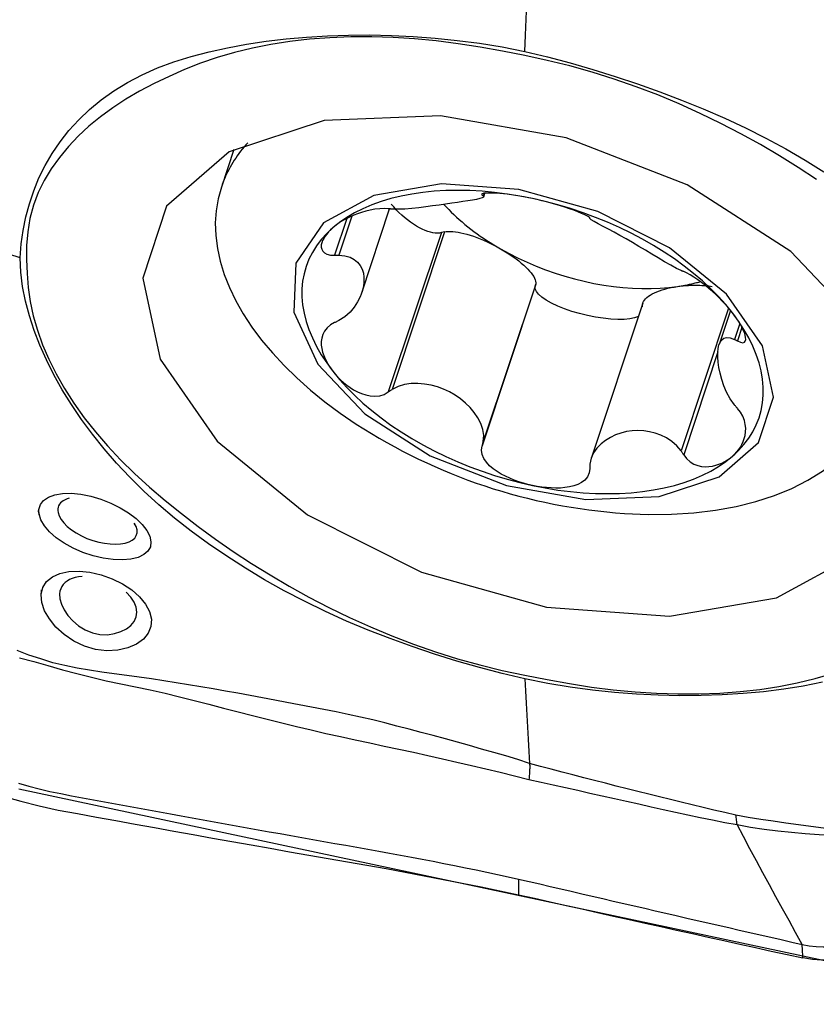
# Model space of a CAD drawing. Extents: x -67 to 66, y -42 to 74.
# Drawn here: x 43 to 47, y 10 to 15 of the extents above; entities that cross this region are included whole.
import ezdxf

# ---------------------------------------------------------------- set-up
doc = ezdxf.new("R2010")
doc.units = 0
doc.header["$MEASUREMENT"] = 0
doc.layers.add('1', color=4, linetype='CONTINUOUS')

msp = doc.modelspace()

# ---------------------------------------------------------------- linework, layer by layer
at = {"layer": '1'}
for p, q in [((44.390128, 14.627681), (44.327286, 14.438955)), ((45.643295, 14.406805), (45.639405, 14.395121)), ((45.641985, 14.389974), (45.647849, 14.407584)), ((45.631466, 14.401325), (45.634483, 14.398706)), ((45.639405, 14.395121), (45.642134, 14.390198)), ((45.030669, 13.909466), (45.170482, 14.329353)), ((44.955906, 14.281466), (44.894535, 14.097155)), ((44.980261, 14.292661), (44.915207, 14.09729)), ((45.429777, 14.210451), (45.163885, 13.411923)), ((45.445527, 14.214172), (45.182583, 13.424495)), ((45.445527, 14.214172), (45.429777, 14.210451)), ((45.900375, 13.941392), (45.634483, 13.142864)), ((45.902349, 13.952988), (45.639405, 13.163311)), ((45.900375, 13.941392), (45.902349, 13.952988)), ((46.438655, 13.856771), (46.179779, 13.079311)), ((46.869074, 13.831366), (46.630978, 13.116314)), ((46.878029, 13.820902), (46.82107, 13.649842)), ((46.924697, 13.754444), (46.898354, 13.675328)), ((46.93567, 13.735338), (46.913131, 13.667651)), ((46.815468, 13.612652), (46.643781, 13.09704)), ((43.890114, 12.755295), (43.893078, 12.750865)), ((43.312968, 11.422884), (49.187623, 10.17291))]:
    msp.add_line(p, q, dxfattribs=at)
for points in [[(45.848218, 15.118538, 0), (45.851583, 15.199336, 0), (45.854949, 15.280135, 0), (45.858314, 15.360933, 0), (45.861679, 15.441731, 0), (45.865044, 15.52253, 0), (45.868409, 15.603328, 0), (45.871774, 15.684127, 0)], [(43.31972, 14.084449, 0), (43.324574, 14.153654, 0), (43.334116, 14.22186, 0), (43.348041, 14.289055, 0), (43.366041, 14.355223, 0), (43.387822, 14.42033, 0), (43.413527, 14.48417, 0), (43.443757, 14.546488, 0), (43.478911, 14.607103, 0), (43.518958, 14.665729, 0), (43.563678, 14.721972, 0), (43.612893, 14.775801, 0), (43.666662, 14.827117, 0), (43.725374, 14.875386, 0), (43.789181, 14.920354, 0), (43.857708, 14.962435, 0), (43.930622, 15.001602, 0), (44.007867, 15.036631, 0), (44.089965, 15.066604, 0), (44.176253, 15.092786, 0), (44.265811, 15.115977, 0), (44.358214, 15.136486, 0), (44.453451, 15.154249, 0), (44.551315, 15.169183, 0), (44.651543, 15.181264, 0), (44.753954, 15.19048, 0), (44.858367, 15.196822, 0), (44.964415, 15.200298, 0), (45.071495, 15.200936, 0), (45.179511, 15.198548, 0), (45.288567, 15.19273, 0), (45.398507, 15.184202, 0), (45.509302, 15.17318, 0), (45.621075, 15.159179, 0), (45.73399, 15.141392, 0), (45.848218, 15.118538, 0)], [(45.847745, 15.097191, 0), (45.735838, 15.11926, 0), (45.624473, 15.139398, 0), (45.51389, 15.156753, 0), (45.404261, 15.170717, 0), (45.295693, 15.180901, 0), (45.188147, 15.187453, 0), (45.081443, 15.190969, 0), (44.975694, 15.190981, 0), (44.871234, 15.187161, 0), (44.769484, 15.179563, 0), (44.670902, 15.168328, 0), (44.5754, 15.153558, 0), (44.48289, 15.135354, 0), (44.393317, 15.113778, 0), (44.306756, 15.088745, 0), (44.22329, 15.060124, 0), (44.142964, 15.028138, 0), (44.065759, 14.993504, 0), (43.990386, 14.957452, 0), (43.917488, 14.919501, 0), (43.848649, 14.878871, 0), (43.783718, 14.835893, 0), (43.722118, 14.790956, 0), (43.664066, 14.743909, 0), (43.61017, 14.694393, 0), (43.560643, 14.642278, 0), (43.515601, 14.587631, 0), (43.475371, 14.530758, 0), (43.440123, 14.471871, 0), (43.410201, 14.410818, 0), (43.386216, 14.347389, 0), (43.368508, 14.282033, 0), (43.35692, 14.214985, 0), (43.351253, 14.146344, 0), (43.351305, 14.076208, 0)], [(47.308922, 14.477065, 0), (47.217578, 14.536872, 0), (47.124221, 14.595035, 0), (47.028687, 14.651456, 0), (46.930602, 14.705836, 0), (46.829833, 14.75807, 0), (46.726526, 14.808056, 0), (46.621286, 14.855461, 0), (46.514512, 14.900095, 0), (46.406077, 14.941772, 0), (46.295851, 14.980137, 0), (46.184675, 15.014803, 0), (46.072872, 15.045796, 0), (45.960532, 15.073223, 0), (45.847745, 15.097189, 0)], [(45.848218, 15.118541, 0), (45.961761, 15.090835, 0), (46.075112, 15.06043, 0), (46.188139, 15.02755, 0), (46.300713, 14.992414, 0), (46.412656, 14.955262, 0), (46.523647, 14.916109, 0), (46.633517, 14.874585, 0), (46.742163, 14.830415, 0), (46.849132, 14.783702, 0), (46.953733, 14.73471, 0), (47.05585, 14.683581, 0), (47.155421, 14.630219, 0), (47.252089, 14.57412, 0), (47.345716, 14.515017, 0)], [(47.728225, 12.918873, 0), (47.744381, 13.307317, 0), (47.555008, 13.721521, 0), (47.180626, 14.116599, 0), (46.661806, 14.449739, 0), (46.054769, 14.68484, 0), (45.425299, 14.796424, 0), (44.841607, 14.772401, 0), (44.366946, 14.615373, 0), (44.052752, 14.342357, 0), (43.933074, 13.982938, 0), (44.02088, 13.576065, 0), (44.306655, 13.165829, 0), (44.759431, 12.796685, 0), (45.330143, 12.508636, 0), (45.956945, 12.332897, 0), (46.571914, 12.288511, 0), (47.108408, 12.380288, 0), (47.508289, 12.598283, 0), (47.728225, 12.918873, 0)], [(44.460066, 14.661078, 0), (44.450549, 14.650511, 0), (44.441304, 14.639808, 0), (44.432333, 14.62897, 0), (44.423639, 14.618, 0), (44.415222, 14.6069, 0), (44.407084, 14.595671, 0), (44.399227, 14.584316, 0), (44.391652, 14.572836, 0), (44.38436, 14.561234, 0), (44.377352, 14.549512, 0), (44.370631, 14.537671, 0), (44.364196, 14.525715, 0), (44.35805, 14.513644, 0), (44.352194, 14.501463, 0), (44.346628, 14.489171, 0), (44.341353, 14.476772, 0), (44.33637, 14.464269, 0), (44.331681, 14.451662, 0), (44.327286, 14.438955, 0)], [(44.327286, 14.438955, 0), (44.31117, 14.380597, 0), (44.301083, 14.320465, 0), (44.29706, 14.258776, 0), (44.299117, 14.195757, 0), (44.307247, 14.131638, 0), (44.321419, 14.066651, 0), (44.341583, 14.001035, 0), (44.367664, 13.935028, 0), (44.399567, 13.868872, 0), (44.437176, 13.802807, 0), (44.480354, 13.737075, 0), (44.528943, 13.671915, 0), (44.582767, 13.607565, 0), (44.641628, 13.54426, 0), (44.705312, 13.48223, 0), (44.773587, 13.421702, 0), (44.846204, 13.362897, 0), (44.922898, 13.306029, 0), (45.003388, 13.251306, 0)], [(44.700803, 14.057177, 0), (44.690614, 13.812194, 0), (44.810048, 13.550964, 0), (45.046163, 13.301796, 0), (45.373373, 13.091691, 0), (45.756218, 12.943418, 0), (46.153213, 12.873044, 0), (46.521335, 12.888195, 0), (46.820695, 12.987229, 0), (47.01885, 13.159415, 0), (47.094329, 13.386093, 0), (47.038952, 13.6427, 0), (46.858719, 13.901428, 0), (46.573162, 14.134239, 0), (46.213225, 14.315906, 0), (45.817914, 14.426741, 0), (45.430065, 14.454734, 0), (45.09171, 14.396852, 0), (44.839512, 14.259367, 0), (44.700803, 14.057177, 0)], [(45.886784, 14.381119, 0), (45.823093, 14.39358, 0), (45.759596, 14.403819, 0), (45.696485, 14.411806, 0), (45.633952, 14.417517, 0), (45.572187, 14.420934, 0), (45.511377, 14.422047, 0), (45.451707, 14.420853, 0), (45.393358, 14.417355, 0), (45.336509, 14.411564, 0), (45.28133, 14.403497, 0), (45.22799, 14.393179, 0), (45.17665, 14.380642, 0), (45.127468, 14.365923, 0), (45.080591, 14.349066, 0), (45.036163, 14.330125, 0), (44.994318, 14.309154, 0), (44.955183, 14.28622, 0), (44.918878, 14.26139, 0), (44.885512, 14.234741, 0)], [(45.886784, 14.381119, 0), (45.865389, 14.38552, 0), (45.844101, 14.389592, 0), (45.822971, 14.393325, 0), (45.80205, 14.396706, 0), (45.781379, 14.399726, 0), (45.761038, 14.402365, 0), (45.741134, 14.404597, 0), (45.721777, 14.406398, 0), (45.703078, 14.407738, 0), (45.685356, 14.408565, 0), (45.669077, 14.408815, 0), (45.65471, 14.408424, 0), (45.642907, 14.407333, 0), (45.634757, 14.405495, 0), (45.631229, 14.402905, 0)], [(45.641329, 14.388812, 0), (45.63415, 14.384534, 0), (45.621676, 14.380669, 0), (45.605039, 14.377033, 0), (45.585122, 14.373436, 0), (45.562494, 14.36976, 0), (45.537457, 14.365952, 0), (45.510307, 14.361961, 0), (45.48134, 14.357735, 0), (45.450823, 14.353264, 0), (45.418969, 14.348653, 0), (45.385983, 14.344027, 0), (45.352071, 14.339509, 0), (45.317426, 14.335236, 0), (45.282343, 14.331501, 0), (45.247398, 14.328701, 0), (45.213496, 14.327366, 0), (45.182583, 14.328337, 0)], [(45.634483, 14.398706, 0), (45.635186, 14.398194, 0), (45.635889, 14.397682, 0), (45.636592, 14.39717, 0), (45.637295, 14.396658, 0), (45.637998, 14.396145, 0), (45.638702, 14.395633, 0), (45.639405, 14.395121, 0)], [(46.173183, 14.284085, 0), (46.170479, 14.287534, 0), (46.1621, 14.292852, 0), (46.148827, 14.299568, 0), (46.132153, 14.307019, 0), (46.113241, 14.314749, 0), (46.092681, 14.322567, 0), (46.071017, 14.330299, 0), (46.048762, 14.33778, 0), (46.026125, 14.344964, 0), (46.00319, 14.35184, 0), (45.980051, 14.358391, 0), (45.956791, 14.364604, 0), (45.933459, 14.370469, 0), (45.910106, 14.375978, 0), (45.886784, 14.381119, 0)], [(46.888056, 13.808652, 0), (46.85469, 13.849499, 0), (46.818385, 13.889779, 0), (46.77925, 13.929367, 0), (46.737406, 13.968144, 0), (46.692977, 14.005993, 0), (46.646101, 14.042797, 0), (46.596918, 14.078446, 0), (46.545579, 14.112831, 0), (46.492239, 14.145847, 0), (46.43706, 14.177395, 0), (46.38021, 14.207379, 0), (46.321862, 14.235707, 0), (46.262192, 14.262293, 0), (46.201382, 14.287058, 0), (46.139617, 14.309925, 0), (46.077083, 14.330825, 0), (46.013972, 14.349694, 0), (45.950475, 14.366476, 0), (45.886784, 14.381119, 0)], [(43.319724, 14.084448, 0), (43.209392, 14.118747, 0), (43.09906, 14.153046, 0), (42.988728, 14.187344, 0), (42.878394, 14.221643, 0), (42.76806, 14.255941, 0), (42.657726, 14.29024, 0), (42.547391, 14.324538, 0)], [(45.163885, 14.329908, 0), (45.143501, 14.330998, 0), (45.120716, 14.330166, 0), (45.096919, 14.327507, 0), (45.073492, 14.323391, 0), (45.051033, 14.318155, 0), (45.029605, 14.312002, 0), (45.009309, 14.305118, 0), (44.990225, 14.297681, 0), (44.972287, 14.289779, 0), (44.955419, 14.281454, 0), (44.939559, 14.272748, 0), (44.924647, 14.263701, 0), (44.910669, 14.254336, 0), (44.897624, 14.244675, 0), (44.885512, 14.234741, 0)], [(45.182583, 14.328337, 0), (45.179912, 14.328561, 0), (45.177241, 14.328786, 0), (45.17457, 14.329011, 0), (45.171898, 14.329235, 0), (45.169227, 14.329459, 0), (45.166556, 14.329684, 0), (45.163885, 14.329908, 0)], [(45.429777, 14.210451, 0), (45.420519, 14.208424, 0), (45.410325, 14.207605, 0), (45.399264, 14.208001, 0), (45.387413, 14.209607, 0), (45.374855, 14.212414, 0), (45.361676, 14.216402, 0), (45.347968, 14.221543, 0), (45.333826, 14.227802, 0), (45.319348, 14.235134, 0), (45.304635, 14.24349, 0), (45.289788, 14.252812, 0), (45.27491, 14.263034, 0), (45.260104, 14.274086, 0), (45.245474, 14.285891, 0), (45.231121, 14.298367, 0), (45.217143, 14.311429, 0), (45.203639, 14.324984, 0), (45.190701, 14.33894, 0), (45.17842, 14.3532, 0)], [(45.442305, 14.352177, 0), (45.454201, 14.339271, 0), (45.46648, 14.326457, 0), (45.479135, 14.313743, 0), (45.492159, 14.301134, 0), (45.505546, 14.288638, 0), (45.519288, 14.276262, 0), (45.533378, 14.264012, 0), (45.547808, 14.251894, 0), (45.562571, 14.239916, 0), (45.577659, 14.228083, 0), (45.593063, 14.216402, 0), (45.608776, 14.204879, 0), (45.624789, 14.19352, 0), (45.641093, 14.182332, 0), (45.65768, 14.17132, 0), (45.674541, 14.16049, 0), (45.691667, 14.149849, 0), (45.709048, 14.139401, 0), (45.726676, 14.129152, 0)], [(46.174156, 14.281339, 0), (46.174017, 14.281732, 0), (46.173878, 14.282124, 0), (46.173739, 14.282516, 0), (46.1736, 14.282909, 0), (46.173461, 14.283301, 0), (46.173322, 14.283693, 0), (46.173183, 14.284085, 0)], [(46.630978, 14.020156, 0), (46.606941, 14.031416, 0), (46.578623, 14.046874, 0), (46.548176, 14.064577, 0), (46.516586, 14.083494, 0), (46.484374, 14.102935, 0), (46.451931, 14.122436, 0), (46.419488, 14.14174, 0), (46.387273, 14.160595, 0), (46.355516, 14.178752, 0), (46.32452, 14.196037, 0), (46.294669, 14.212349, 0), (46.26635, 14.227589, 0), (46.239951, 14.241659, 0), (46.216078, 14.254453, 0), (46.19589, 14.265698, 0), (46.180937, 14.27498, 0), (46.174156, 14.281339, 0)], [(44.885512, 14.234741, 0), (44.855187, 14.206353, 0), (44.827995, 14.176313, 0), (44.804019, 14.144712, 0), (44.783331, 14.111645, 0), (44.765994, 14.077214, 0), (44.75206, 14.041523, 0), (44.741573, 14.00468, 0), (44.734564, 13.966797, 0), (44.731054, 13.927989, 0), (44.731054, 13.888375, 0), (44.734564, 13.848073, 0), (44.741573, 13.807208, 0), (44.75206, 13.765902, 0), (44.765994, 13.724281, 0), (44.783331, 13.682473, 0), (44.804019, 13.640602, 0), (44.827995, 13.598798, 0), (44.855187, 13.557186, 0), (44.885512, 13.515894, 0)], [(44.885512, 14.234741, 0), (44.874346, 14.22456, 0), (44.864163, 14.21415, 0), (44.855022, 14.203539, 0), (44.84698, 14.192753, 0), (44.840108, 14.181815, 0), (44.834566, 14.170777, 0), (44.830534, 14.159697, 0), (44.828187, 14.148629, 0), (44.827822, 14.137702, 0), (44.82995, 14.127199, 0), (44.835099, 14.117415, 0), (44.84379, 14.108772, 0), (44.856596, 14.102041, 0), (44.873805, 14.09798, 0), (44.894535, 14.097155, 0)], [(45.445527, 14.214172, 0), (45.454379, 14.215773, 0), (45.464264, 14.216643, 0), (45.475134, 14.216776, 0), (45.486933, 14.216172, 0), (45.499601, 14.214835, 0), (45.513075, 14.212771, 0), (45.527287, 14.20999, 0), (45.542164, 14.206506, 0), (45.557633, 14.202337, 0), (45.573613, 14.197505, 0), (45.590026, 14.192032, 0), (45.606788, 14.185948, 0), (45.623815, 14.179283, 0), (45.64102, 14.17207, 0), (45.658317, 14.164346, 0), (45.675618, 14.156149, 0), (45.692836, 14.147522, 0), (45.709884, 14.138508, 0), (45.726676, 14.129152, 0)], [(45.726676, 14.129152, 0), (45.769622, 14.105564, 0), (45.813783, 14.08321, 0), (45.859026, 14.062159, 0), (45.905212, 14.042473, 0), (45.952201, 14.024214, 0), (45.99985, 14.007436, 0), (46.048016, 13.99219, 0), (46.096551, 13.978523, 0), (46.145309, 13.966476, 0), (46.194141, 13.956086, 0), (46.242898, 13.947384, 0), (46.291433, 13.940397, 0), (46.339599, 13.935146, 0), (46.387249, 13.931647, 0), (46.434238, 13.92991, 0), (46.480424, 13.929941, 0), (46.525666, 13.93174, 0), (46.569827, 13.935301, 0), (46.612774, 13.940613, 0)], [(45.726676, 14.129152, 0), (45.743127, 14.119501, 0), (45.759155, 14.109605, 0), (45.774677, 14.099513, 0), (45.789617, 14.089276, 0), (45.803898, 14.078946, 0), (45.817448, 14.068575, 0), (45.8302, 14.058215, 0), (45.842087, 14.047919, 0), (45.853052, 14.037738, 0), (45.863037, 14.027725, 0), (45.871994, 14.017929, 0), (45.879875, 14.0084, 0), (45.886643, 13.999187, 0), (45.892262, 13.990335, 0), (45.896705, 13.981889, 0), (45.899948, 13.973893, 0), (45.901975, 13.966385, 0), (45.902777, 13.959405, 0), (45.902349, 13.952988, 0)], [(45.848218, 11.97436, 0), (45.734399, 12.001237, 0), (45.620864, 12.031089, 0), (45.507746, 12.063698, 0), (45.395177, 12.098847, 0), (45.283343, 12.136326, 0), (45.172585, 12.176176, 0), (45.063052, 12.218715, 0), (44.954825, 12.264143, 0), (44.84835, 12.312338, 0), (44.744305, 12.363002, 0), (44.642812, 12.416007, 0), (44.543896, 12.471333, 0), (44.447735, 12.528956, 0), (44.354364, 12.588826, 0), (44.263654, 12.650911, 0), (44.175918, 12.715002, 0), (44.092339, 12.780475, 0), (44.01349, 12.847226, 0), (43.938922, 12.915511, 0), (43.868499, 12.985137, 0), (43.80206, 13.055956, 0), (43.739559, 13.127905, 0), (43.681082, 13.200787, 0), (43.626696, 13.274401, 0), (43.576419, 13.348602, 0), (43.53027, 13.423248, 0), (43.48831, 13.498079, 0), (43.450691, 13.572681, 0), (43.417692, 13.646914, 0), (43.389824, 13.72069, 0), (43.366177, 13.794185, 0), (43.346531, 13.86748, 0), (43.33154, 13.940476, 0), (43.322148, 14.012949, 0), (43.319724, 14.084448, 0)], [(43.351301, 14.076209, 0), (43.354104, 14.006034, 0), (43.359825, 13.935576, 0), (43.369756, 13.864708, 0), (43.384813, 13.793342, 0), (43.405587, 13.721421, 0), (43.431854, 13.648965, 0), (43.462714, 13.576055, 0), (43.498884, 13.50261, 0), (43.540776, 13.428748, 0), (43.587819, 13.355476, 0), (43.639625, 13.28316, 0), (43.696063, 13.211773, 0), (43.757001, 13.141289, 0), (43.822355, 13.071691, 0), (43.892241, 13.003003, 0), (43.966838, 12.935235, 0), (44.045772, 12.868498, 0), (44.127897, 12.803022, 0), (44.211676, 12.738333, 0), (44.297662, 12.674712, 0), (44.386568, 12.612995, 0), (44.477912, 12.553189, 0), (44.571269, 12.495025, 0), (44.666803, 12.438604, 0), (44.764889, 12.384224, 0), (44.865657, 12.33199, 0), (44.968964, 12.282004, 0), (45.074204, 12.234599, 0), (45.180978, 12.189965, 0), (45.289413, 12.148288, 0), (45.399639, 12.109923, 0), (45.510815, 12.075257, 0), (45.622618, 12.044264, 0), (45.734958, 12.016837, 0), (45.847745, 11.992872, 0)], [(44.894535, 14.097155, 0), (44.897488, 14.097175, 0), (44.900441, 14.097194, 0), (44.903394, 14.097214, 0), (44.906348, 14.097233, 0), (44.909301, 14.097252, 0), (44.912254, 14.097271, 0), (44.915207, 14.09729, 0)], [(44.915207, 14.09729, 0), (44.946394, 14.094512, 0), (44.972202, 14.086822, 0), (44.993219, 14.075702, 0), (45.009949, 14.061878, 0), (45.022959, 14.045819, 0), (45.032517, 14.027819, 0), (45.038759, 14.008048, 0), (45.041815, 13.986677, 0), (45.041813, 13.963876, 0), (45.03875, 13.939863, 0), (45.032507, 13.914909, 0), (45.02296, 13.889293, 0), (45.009979, 13.863289, 0), (44.993236, 13.837287, 0), (44.972234, 13.812062, 0), (44.946421, 13.788683, 0), (44.915207, 13.769323, 0)], [(46.643781, 14.015025, 0), (46.641952, 14.015758, 0), (46.640123, 14.016491, 0), (46.638294, 14.017224, 0), (46.636465, 14.017957, 0), (46.634636, 14.01869, 0), (46.632807, 14.019423, 0), (46.630978, 14.020156, 0)], [(46.888056, 13.808652, 0), (46.876029, 13.823717, 0), (46.863235, 13.838874, 0), (46.849683, 13.854096, 0), (46.835386, 13.869355, 0), (46.82034, 13.884636, 0), (46.804527, 13.899914, 0), (46.787927, 13.915162, 0), (46.770521, 13.930355, 0), (46.752331, 13.945405, 0), (46.733476, 13.960121, 0), (46.714086, 13.9743, 0), (46.694494, 13.987594, 0), (46.67553, 13.999303, 0), (46.658159, 14.008709, 0), (46.643781, 14.015025, 0)], [(46.612774, 13.940613, 0), (46.618932, 13.941534, 0), (46.625062, 13.942492, 0), (46.631162, 13.943487, 0), (46.637232, 13.944518, 0), (46.643272, 13.945587, 0), (46.649282, 13.946691, 0), (46.65526, 13.947833, 0), (46.661207, 13.949011, 0), (46.667122, 13.950225, 0), (46.673005, 13.951476, 0), (46.678855, 13.952763, 0), (46.684673, 13.954086, 0), (46.690457, 13.955445, 0), (46.696207, 13.956841, 0), (46.701924, 13.958272, 0), (46.707605, 13.959739, 0), (46.713253, 13.961242, 0), (46.718864, 13.96278, 0), (46.724441, 13.964354, 0)], [(46.416538, 13.790361, 0), (46.397646, 13.783478, 0), (46.373794, 13.778632, 0), (46.345503, 13.775928, 0), (46.313387, 13.775426, 0), (46.278146, 13.777135, 0), (46.240546, 13.781019, 0), (46.201405, 13.786993, 0), (46.161574, 13.794928, 0), (46.121921, 13.80465, 0), (46.083308, 13.815948, 0), (46.046575, 13.828577, 0), (46.012522, 13.842261, 0), (45.981888, 13.856703, 0), (45.955342, 13.871588, 0), (45.93346, 13.886594, 0), (45.916718, 13.901392, 0), (45.905481, 13.915662, 0), (45.899994, 13.929092, 0), (45.900375, 13.941392, 0)], [(46.437101, 13.839207, 0), (46.436672, 13.845806, 0), (46.437474, 13.852445, 0), (46.439502, 13.859089, 0), (46.442745, 13.865706, 0), (46.447187, 13.872261, 0), (46.452806, 13.878722, 0), (46.459574, 13.885056, 0), (46.467456, 13.89123, 0), (46.476412, 13.897215, 0), (46.486398, 13.902979, 0), (46.497362, 13.908493, 0), (46.50925, 13.913731, 0), (46.522001, 13.918664, 0), (46.535552, 13.923269, 0), (46.549833, 13.927522, 0), (46.564772, 13.931401, 0), (46.580295, 13.934888, 0), (46.596322, 13.937964, 0), (46.612774, 13.940613, 0)], [(46.612774, 13.940613, 0), (46.62188, 13.941872, 0), (46.631073, 13.942999, 0), (46.640341, 13.943991, 0), (46.649668, 13.944848, 0), (46.65904, 13.945569, 0), (46.668445, 13.946152, 0), (46.677867, 13.946596, 0), (46.687293, 13.9469, 0), (46.696709, 13.947066, 0), (46.7061, 13.947091, 0), (46.715452, 13.946976, 0), (46.724751, 13.946721, 0), (46.733984, 13.946327, 0), (46.743137, 13.945793, 0), (46.752195, 13.945122, 0), (46.761146, 13.944314, 0), (46.769975, 13.94337, 0), (46.778671, 13.942291, 0), (46.787219, 13.941079, 0)], [(44.915207, 13.769323, 0), (44.912254, 13.767891, 0), (44.909301, 13.766459, 0), (44.906348, 13.765026, 0), (44.903394, 13.763594, 0), (44.900441, 13.762162, 0), (44.897488, 13.76073, 0), (44.894535, 13.759297, 0)], [(46.913131, 13.667651, 0), (46.927793, 13.660946, 0), (46.939454, 13.65885, 0), (46.94762, 13.661145, 0), (46.952434, 13.66689, 0), (46.954406, 13.675126, 0), (46.953999, 13.685268, 0), (46.951604, 13.696799, 0), (46.947603, 13.709225, 0), (46.942237, 13.722307, 0), (46.935644, 13.735928, 0), (46.927959, 13.749964, 0), (46.919305, 13.764305, 0), (46.909739, 13.778899, 0), (46.899307, 13.793696, 0), (46.888056, 13.808652, 0)], [(46.888056, 13.089805, 0), (46.918381, 13.118192, 0), (46.945573, 13.148233, 0), (46.96955, 13.179834, 0), (46.990238, 13.2129, 0), (47.007575, 13.247331, 0), (47.021508, 13.283022, 0), (47.031995, 13.319865, 0), (47.039004, 13.357748, 0), (47.042514, 13.396556, 0), (47.042514, 13.436171, 0), (47.039004, 13.476472, 0), (47.031995, 13.517338, 0), (47.021508, 13.558644, 0), (47.007575, 13.600264, 0), (46.990238, 13.642073, 0), (46.96955, 13.683943, 0), (46.945573, 13.725747, 0), (46.918381, 13.767359, 0), (46.888056, 13.808652, 0)], [(44.894535, 13.759297, 0), (44.873837, 13.747874, 0), (44.856685, 13.733478, 0), (44.843804, 13.717023, 0), (44.835112, 13.699634, 0), (44.82999, 13.681939, 0), (44.827847, 13.664138, 0), (44.828188, 13.646437, 0), (44.83053, 13.629026, 0), (44.834561, 13.611937, 0), (44.840102, 13.595155, 0), (44.846974, 13.578678, 0), (44.855017, 13.562501, 0), (44.864158, 13.546632, 0), (44.874342, 13.531091, 0), (44.885512, 13.515894, 0)], [(46.898354, 13.347361, 0), (46.876441, 13.377992, 0), (46.858925, 13.410581, 0), (46.845075, 13.443227, 0), (46.834339, 13.475051, 0), (46.826158, 13.505613, 0), (46.82024, 13.534547, 0), (46.816438, 13.561644, 0), (46.814607, 13.586695, 0), (46.814609, 13.609493, 0), (46.816444, 13.62982, 0), (46.820247, 13.647446, 0), (46.826158, 13.66214, 0), (46.83432, 13.673674, 0), (46.845064, 13.681662, 0), (46.858903, 13.685375, 0), (46.876423, 13.683848, 0), (46.898354, 13.675328, 0)], [(46.898354, 13.675328, 0), (46.900465, 13.674232, 0), (46.902576, 13.673135, 0), (46.904687, 13.672038, 0), (46.906798, 13.670941, 0), (46.908909, 13.669845, 0), (46.91102, 13.668748, 0), (46.913131, 13.667651, 0)], [(46.34763, 12.803747, 0), (46.466223, 12.798854, 0), (46.58208, 12.799925, 0), (46.69457, 12.806956, 0), (46.803081, 12.819907, 0), (46.907021, 12.838707, 0), (47.005825, 12.863256, 0), (47.098954, 12.893418, 0), (47.185902, 12.92903, 0), (47.266194, 12.969898, 0), (47.339393, 13.015798, 0), (47.405101, 13.066482, 0), (47.46296, 13.121673, 0), (47.512654, 13.18107, 0), (47.553913, 13.24435, 0), (47.586513, 13.311168, 0), (47.610275, 13.38116, 0), (47.625071, 13.453946, 0), (47.630819, 13.529128, 0), (47.627488, 13.606298, 0)], [(44.885512, 13.515894, 0), (44.897619, 13.50107, 0), (44.910662, 13.486657, 0), (44.924637, 13.47271, 0), (44.939546, 13.459285, 0), (44.955404, 13.446445, 0), (44.97227, 13.434327, 0), (44.990203, 13.423084, 0), (45.009266, 13.412866, 0), (45.029501, 13.403955, 0), (45.050901, 13.396884, 0), (45.073454, 13.392206, 0), (45.096928, 13.390569, 0), (45.120579, 13.392935, 0), (45.143461, 13.400081, 0), (45.163885, 13.411923, 0)], [(44.885512, 13.515894, 0), (44.918878, 13.475046, 0), (44.955183, 13.434767, 0), (44.994318, 13.395178, 0), (45.036163, 13.356401, 0), (45.080591, 13.318553, 0), (45.127468, 13.281748, 0), (45.17665, 13.2461, 0), (45.22799, 13.211715, 0), (45.28133, 13.178698, 0), (45.336509, 13.14715, 0), (45.393358, 13.117167, 0), (45.451707, 13.088839, 0), (45.511377, 13.062252, 0), (45.572187, 13.037488, 0), (45.633952, 13.014621, 0), (45.696485, 12.993721, 0), (45.759596, 12.974851, 0), (45.823093, 12.958069, 0), (45.886784, 12.943426, 0)], [(45.163885, 13.411923, 0), (45.166556, 13.41372, 0), (45.169227, 13.415516, 0), (45.171898, 13.417312, 0), (45.17457, 13.419107, 0), (45.177241, 13.420903, 0), (45.179912, 13.422699, 0), (45.182583, 13.424495, 0)], [(45.639405, 13.163311, 0), (45.642135, 13.193942, 0), (45.637246, 13.224672, 0), (45.626873, 13.254456, 0), (45.612326, 13.282705, 0), (45.594416, 13.309271, 0), (45.573816, 13.333986, 0), (45.550846, 13.356729, 0), (45.525774, 13.377402, 0), (45.498866, 13.395905, 0), (45.470426, 13.412117, 0), (45.440841, 13.425834, 0), (45.41015, 13.437037, 0), (45.378267, 13.445686, 0), (45.345496, 13.451541, 0), (45.312185, 13.454337, 0), (45.278505, 13.453709, 0), (45.244958, 13.449115, 0), (45.212379, 13.439775, 0), (45.182583, 13.424495, 0)], [(46.888056, 13.089805, 0), (46.899303, 13.100227, 0), (46.909733, 13.11138, 0), (46.919299, 13.123266, 0), (46.927952, 13.135888, 0), (46.935636, 13.149266, 0), (46.94223, 13.163464, 0), (46.947597, 13.178549, 0), (46.9516, 13.194592, 0), (46.95401, 13.211658, 0), (46.954427, 13.229805, 0), (46.952441, 13.24909, 0), (46.947632, 13.269391, 0), (46.939513, 13.290197, 0), (46.927814, 13.310809, 0), (46.913131, 13.329793, 0)], [(46.913131, 13.329793, 0), (46.91102, 13.332303, 0), (46.908909, 13.334812, 0), (46.906798, 13.337322, 0), (46.904687, 13.339832, 0), (46.902576, 13.342341, 0), (46.900465, 13.344851, 0), (46.898354, 13.347361, 0)], [(46.630978, 13.116314, 0), (46.609551, 13.142505, 0), (46.584579, 13.164077, 0), (46.557768, 13.181488, 0), (46.529813, 13.195241, 0), (46.501352, 13.205595, 0), (46.472531, 13.212861, 0), (46.443516, 13.217181, 0), (46.414618, 13.21864, 0), (46.385946, 13.217295, 0), (46.357516, 13.213175, 0), (46.329648, 13.206322, 0), (46.302645, 13.196731, 0), (46.276786, 13.184391, 0), (46.252352, 13.169292, 0), (46.229646, 13.151387, 0), (46.209323, 13.13053, 0), (46.192266, 13.106611, 0), (46.179794, 13.079562, 0), (46.174156, 13.04953, 0)], [(45.886784, 12.943426, 0), (45.863553, 12.948806, 0), (45.840457, 12.955055, 0), (45.817548, 12.962196, 0), (45.794878, 12.970253, 0), (45.77253, 12.979256, 0), (45.750644, 12.989296, 0), (45.729366, 13.000474, 0), (45.70882, 13.012908, 0), (45.689222, 13.026797, 0), (45.671196, 13.042282, 0), (45.655409, 13.059486, 0), (45.642617, 13.078549, 0), (45.634078, 13.099332, 0), (45.631162, 13.121194, 0), (45.634483, 13.142864, 0)], [(45.634483, 13.142864, 0), (45.635186, 13.145785, 0), (45.635889, 13.148706, 0), (45.636592, 13.151627, 0), (45.637295, 13.154548, 0), (45.637998, 13.157469, 0), (45.638702, 13.16039, 0), (45.639405, 13.163311, 0)], [(45.886784, 12.943426, 0), (45.950475, 12.930966, 0), (46.013972, 12.920727, 0), (46.077083, 12.912739, 0), (46.139617, 12.907029, 0), (46.201382, 12.903611, 0), (46.262192, 12.902498, 0), (46.321862, 12.903692, 0), (46.38021, 12.90719, 0), (46.43706, 12.912982, 0), (46.492239, 12.921048, 0), (46.545579, 12.931366, 0), (46.596918, 12.943904, 0), (46.646101, 12.958623, 0), (46.692977, 12.975479, 0), (46.737406, 12.994421, 0), (46.77925, 13.015391, 0), (46.818385, 13.038326, 0), (46.85469, 13.063156, 0), (46.888056, 13.089805, 0)], [(46.630978, 13.116314, 0), (46.632807, 13.113561, 0), (46.634636, 13.110807, 0), (46.636465, 13.108054, 0), (46.638294, 13.105301, 0), (46.640123, 13.102547, 0), (46.641952, 13.099794, 0), (46.643781, 13.09704, 0)], [(46.643781, 13.09704, 0), (46.658129, 13.077822, 0), (46.675423, 13.062163, 0), (46.694505, 13.050662, 0), (46.714054, 13.043133, 0), (46.733364, 13.03891, 0), (46.752241, 13.037403, 0), (46.770482, 13.038118, 0), (46.787907, 13.040571, 0), (46.804511, 13.044465, 0), (46.820326, 13.04963, 0), (46.835374, 13.055894, 0), (46.849674, 13.063105, 0), (46.863228, 13.071195, 0), (46.876025, 13.080112, 0), (46.888056, 13.089805, 0)], [(46.173183, 13.028242, 0), (46.170479, 13.006533, 0), (46.162102, 12.987122, 0), (46.148831, 12.970891, 0), (46.132159, 12.958067, 0), (46.113242, 12.948256, 0), (46.092687, 12.940985, 0), (46.071053, 12.935868, 0), (46.048857, 12.932525, 0), (46.026227, 12.93068, 0), (46.003264, 12.930173, 0), (45.980094, 12.93085, 0), (45.95682, 12.932569, 0), (45.933475, 12.935267, 0), (45.910112, 12.938901, 0), (45.886784, 12.943426, 0)], [(46.174156, 13.04953, 0), (46.174017, 13.046489, 0), (46.173878, 13.043448, 0), (46.173739, 13.040407, 0), (46.1736, 13.037366, 0), (46.173461, 13.034325, 0), (46.173322, 13.031283, 0), (46.173183, 13.028242, 0)], [(43.414565, 12.796204, 0), (43.412972, 12.823657, 0), (43.420472, 12.848096, 0), (43.436809, 12.868941, 0), (43.461346, 12.885438, 0), (43.493357, 12.897099, 0), (43.531854, 12.903567, 0), (43.575447, 12.904569, 0), (43.623018, 12.90003, 0), (43.672727, 12.890117, 0), (43.723221, 12.875054, 0), (43.772729, 12.855466, 0), (43.819615, 12.832063, 0), (43.862551, 12.805699, 0), (43.900038, 12.777394, 0), (43.930867, 12.748, 0), (43.953969, 12.718294, 0), (43.968566, 12.68929, 0), (43.974611, 12.661685, 0), (43.971721, 12.636617, 0), (43.959686, 12.614809, 0), (43.938844, 12.596904, 0), (43.90969, 12.583294, 0), (43.873501, 12.574527, 0), (43.831409, 12.570866, 0), (43.784747, 12.57247, 0), (43.735244, 12.57933, 0), (43.68437, 12.591313, 0), (43.633817, 12.608043, 0), (43.585358, 12.629095, 0), (43.540317, 12.653906, 0), (43.500443, 12.681534, 0), (43.466821, 12.711166, 0), (43.44062, 12.741688, 0), (43.422729, 12.771988, 0), (43.413623, 12.80058, 0), (43.41106, 12.812493, 0), (43.410066, 12.817109, 0)], [(43.565182, 12.879295, 0), (43.554242, 12.876048, 0), (43.544346, 12.872037, 0), (43.535528, 12.867307, 0), (43.527835, 12.861894, 0), (43.521317, 12.855831, 0), (43.516024, 12.849151, 0), (43.512004, 12.84191, 0), (43.509281, 12.83418, 0), (43.507866, 12.825989, 0), (43.507766, 12.817364, 0), (43.50899, 12.808333, 0)], [(43.50899, 12.808333, 0), (43.514544, 12.791271, 0), (43.524252, 12.773704, 0), (43.537956, 12.755923, 0), (43.555408, 12.738333, 0), (43.576174, 12.721405, 0), (43.599856, 12.705559, 0), (43.626023, 12.691114, 0), (43.653929, 12.678484, 0), (43.683011, 12.667938, 0), (43.712643, 12.659615, 0), (43.742035, 12.653707, 0), (43.770574, 12.650297, 0), (43.797702, 12.649385, 0), (43.822778, 12.650947, 0), (43.845229, 12.65489, 0), (43.864766, 12.661149, 0), (43.880838, 12.669538, 0), (43.893065, 12.679881, 0), (43.901271, 12.692065, 0), (43.905214, 12.705867, 0), (43.904779, 12.721082, 0), (43.899898, 12.737408, 0), (43.890732, 12.754353, 0)], [(43.424692, 12.39744, 0), (43.433053, 12.432156, 0), (43.451875, 12.461782, 0), (43.480644, 12.485529, 0), (43.518254, 12.502577, 0), (43.563508, 12.512331, 0), (43.614391, 12.514511, 0), (43.669081, 12.508981, 0), (43.725146, 12.496065, 0), (43.780275, 12.47628, 0), (43.832275, 12.450472, 0), (43.878706, 12.419858, 0), (43.917846, 12.38555, 0), (43.947917, 12.348918, 0), (43.96775, 12.31121, 0), (43.976675, 12.273504, 0), (43.974327, 12.237173, 0), (43.960776, 12.203453, 0), (43.936468, 12.173482, 0), (43.902176, 12.148444, 0), (43.859068, 12.129581, 0), (43.809146, 12.118274, 0), (43.754196, 12.115608, 0), (43.697335, 12.122393, 0), (43.641318, 12.138862, 0), (43.588416, 12.164156, 0), (43.54033, 12.196481, 0), (43.498741, 12.234025, 0), (43.465411, 12.274599, 0), (43.441555, 12.315925, 0), (43.427743, 12.356603, 0), (43.424539, 12.395259, 0), (43.426099, 12.415111, 0), (43.426598, 12.42137, 0)], [(43.629112, 12.486664, 0), (43.611746, 12.484874, 0), (43.59543, 12.48174, 0), (43.580375, 12.477296, 0), (43.56673, 12.471568, 0), (43.554548, 12.464606, 0), (43.543937, 12.456491, 0), (43.535002, 12.447303, 0), (43.527817, 12.437118, 0), (43.522393, 12.426008, 0), (43.518749, 12.414043, 0), (43.516902, 12.401297, 0)], [(43.516902, 12.401297, 0), (43.518339, 12.375472, 0), (43.526006, 12.348284, 0), (43.539571, 12.320381, 0), (43.558701, 12.292409, 0), (43.582888, 12.265215, 0), (43.611582, 12.240295, 0), (43.644601, 12.219355, 0), (43.681012, 12.204327, 0), (43.719089, 12.196568, 0), (43.756825, 12.19577, 0), (43.792251, 12.200977, 0), (43.823999, 12.211061, 0), (43.85146, 12.225169, 0), (43.873723, 12.242539, 0), (43.89025, 12.26264, 0), (43.900558, 12.284958, 0), (43.904156, 12.308973, 0), (43.900747, 12.334053, 0), (43.890534, 12.359486, 0), (43.873777, 12.384558, 0), (43.850756, 12.408551, 0)], [(45.871778, 11.550201, 0), (45.812131, 11.56989, 0), (45.752153, 11.5883, 0), (45.691837, 11.605726, 0), (45.631401, 11.622916, 0), (45.570914, 11.639763, 0), (45.510397, 11.656475, 0), (45.449863, 11.673203, 0), (45.389301, 11.689866, 0), (45.328694, 11.706335, 0), (45.268024, 11.722456, 0), (45.207272, 11.738146, 0), (45.146408, 11.753457, 0), (45.08541, 11.768313, 0), (45.024287, 11.782447, 0), (44.963052, 11.795897, 0), (44.901716, 11.808704, 0), (44.840307, 11.82097, 0), (44.778864, 11.832936, 0), (44.717426, 11.844812, 0), (44.655997, 11.856607, 0), (44.594563, 11.86828, 0), (44.533108, 11.879797, 0), (44.471618, 11.891122, 0), (44.410079, 11.902222, 0), (44.348477, 11.913065, 0), (44.286803, 11.923669, 0), (44.225058, 11.934064, 0), (44.16324, 11.944281, 0), (44.101347, 11.954349, 0), (44.039379, 11.964296, 0), (43.977334, 11.974142, 0), (43.91519, 11.983574, 0), (43.852905, 11.991807, 0), (43.790564, 11.999776, 0), (43.728289, 12.008516, 0), (43.666171, 12.017796, 0), (43.60435, 12.028707, 0), (43.542893, 12.040926, 0), (43.482107, 12.055277, 0), (43.422505, 12.074469, 0), (43.363182, 12.093982, 0), (43.304629, 12.115783, 0)], [(43.315389, 12.079648, 0), (43.387216, 12.061975, 0), (43.458672, 12.040916, 0), (43.530623, 12.020233, 0), (43.603313, 12.001168, 0), (43.676321, 11.982404, 0), (43.749733, 11.964934, 0), (43.823552, 11.94927, 0), (43.897592, 11.934794, 0), (43.971407, 11.919289, 0), (44.044931, 11.902396, 0), (44.118271, 11.884607, 0), (44.191482, 11.866188, 0), (44.26461, 11.847373, 0), (44.337705, 11.828399, 0), (44.41081, 11.809481, 0), (44.483939, 11.790682, 0), (44.557107, 11.772072, 0), (44.630328, 11.753733, 0), (44.703619, 11.735746, 0), (44.776998, 11.718228, 0), (44.850463, 11.701491, 0), (44.923948, 11.685365, 0), (44.997379, 11.669562, 0), (45.070681, 11.653797, 0), (45.143781, 11.637819, 0), (45.216689, 11.622098, 0), (45.289462, 11.606403, 0), (45.362139, 11.590263, 0), (45.434738, 11.57383, 0), (45.507282, 11.557261, 0), (45.579788, 11.540682, 0), (45.652243, 11.523724, 0), (45.724584, 11.506091, 0), (45.796546, 11.488489, 0), (45.86817, 11.469888, 0)], [(45.847745, 11.992869, 0), (45.959652, 11.970801, 0), (46.071017, 11.950663, 0), (46.1816, 11.933308, 0), (46.29123, 11.919343, 0), (46.399797, 11.909159, 0), (46.507343, 11.902607, 0), (46.614048, 11.899091, 0), (46.719796, 11.899079, 0), (46.824256, 11.902899, 0), (46.926006, 11.910498, 0), (47.024588, 11.921732, 0), (47.120091, 11.936502, 0), (47.2126, 11.954707, 0), (47.302174, 11.976282, 0), (47.388734, 12.001315, 0)], [(45.848218, 11.974362, 0), (45.851583, 11.913779, 0), (45.854949, 11.853194, 0), (45.858314, 11.792609, 0), (45.861679, 11.732024, 0), (45.865044, 11.671438, 0), (45.868409, 11.610851, 0), (45.871774, 11.550264, 0)], [(47.338642, 11.957676, 0), (47.242971, 11.938608, 0), (47.144793, 11.922733, 0), (47.044353, 11.910014, 0), (46.94181, 11.900403, 0), (46.837327, 11.89385, 0), (46.731254, 11.890298, 0), (46.624191, 11.88971, 0), (46.516215, 11.89222, 0), (46.40719, 11.898132, 0), (46.297334, 11.906913, 0), (46.186715, 11.918463, 0), (46.075183, 11.933184, 0), (45.962475, 11.951596, 0), (45.848218, 11.974362, 0)], [(45.871774, 11.550264, 0), (45.871983, 11.545748, 0), (45.872118, 11.541015, 0), (45.872181, 11.536064, 0), (45.872171, 11.530895, 0), (45.872088, 11.525508, 0), (45.871932, 11.519902, 0), (45.871703, 11.514079, 0)], [(46.905179, 11.292165, 0), (46.850238, 11.304186, 0), (46.795497, 11.317031, 0), (46.740856, 11.330131, 0), (46.686298, 11.343323, 0), (46.631801, 11.356583, 0), (46.57735, 11.369897, 0), (46.52294, 11.383265, 0), (46.468568, 11.396693, 0), (46.414232, 11.410186, 0), (46.359926, 11.423759, 0), (46.305648, 11.437413, 0), (46.251401, 11.451028, 0), (46.197184, 11.464603, 0), (46.142972, 11.478469, 0), (46.088755, 11.49278, 0), (46.03455, 11.507154, 0), (45.980335, 11.521544, 0), (45.926085, 11.535922, 0), (45.871774, 11.550264, 0)], [(45.871703, 11.514079, 0), (45.871412, 11.50825, 0), (45.871056, 11.502258, 0), (45.870632, 11.496103, 0), (45.870142, 11.489784, 0), (45.869585, 11.483302, 0), (45.868961, 11.476656, 0), (45.868271, 11.469847, 0)], [(43.310326, 11.451758, 0), (43.362132, 11.436948, 0), (43.414713, 11.423228, 0), (43.46808, 11.410636, 0), (43.522226, 11.399184, 0), (43.577058, 11.388768, 0), (43.63204, 11.378614, 0), (43.686999, 11.368449, 0), (43.741954, 11.3583, 0), (43.796907, 11.348168, 0), (43.85186, 11.338059, 0), (43.906814, 11.327972, 0), (43.961771, 11.317909, 0), (44.016728, 11.307869, 0), (44.071686, 11.29785, 0), (44.126644, 11.287853, 0), (44.181602, 11.277877, 0), (44.23656, 11.26792, 0), (44.291516, 11.257984, 0), (44.346473, 11.248069, 0), (44.401429, 11.238174, 0), (44.456386, 11.2283, 0), (44.511342, 11.218447, 0), (44.566298, 11.208615, 0), (44.621255, 11.198805, 0), (44.676212, 11.189015, 0), (44.731169, 11.179247, 0), (44.786127, 11.169501, 0), (44.841085, 11.159776, 0), (44.896044, 11.150072, 0), (44.951006, 11.140394, 0), (45.005963, 11.13073, 0), (45.060871, 11.121026, 0), (45.115688, 11.111228, 0), (45.170389, 11.101306, 0), (45.22497, 11.091253, 0), (45.279427, 11.081065, 0), (45.333759, 11.070738, 0), (45.387967, 11.060275, 0), (45.442053, 11.049677, 0), (45.496021, 11.038947, 0), (45.549877, 11.028095, 0), (45.603619, 11.017118, 0), (45.657146, 11.005875, 0), (45.710467, 10.99438, 0), (45.76365, 10.982722, 0), (45.816707, 10.97092, 0)], [(45.868169, 11.469873, 0), (45.929398, 11.456968, 0), (45.99058, 11.443751, 0), (46.051746, 11.430192, 0), (46.112929, 11.416264, 0), (46.174125, 11.402247, 0), (46.2353, 11.388654, 0), (46.296515, 11.375052, 0), (46.357776, 11.361223, 0), (46.419067, 11.347425, 0), (46.480388, 11.33371, 0), (46.541741, 11.320098, 0), (46.603128, 11.306625, 0), (46.664549, 11.293332, 0), (46.726014, 11.280332, 0), (46.787557, 11.267603, 0), (46.849194, 11.255141, 0), (46.910917, 11.244932, 0)], [(43.232907, 11.387238, 0), (43.322683, 11.360982, 0), (43.414812, 11.337608, 0), (43.509345, 11.31719, 0), (43.605852, 11.299223, 0), (43.702521, 11.281517, 0), (43.79921, 11.263899, 0), (43.8959, 11.246349, 0), (43.992585, 11.228859, 0), (44.089267, 11.21143, 0), (44.185948, 11.194065, 0), (44.282629, 11.176766, 0), (44.379311, 11.159532, 0), (44.475993, 11.142364, 0), (44.572676, 11.125262, 0), (44.66936, 11.108225, 0), (44.766044, 11.091255, 0), (44.862734, 11.074355, 0), (44.959416, 11.057512, 0), (45.056059, 11.040683, 0), (45.152427, 11.023574, 0), (45.248405, 11.006039, 0), (45.344012, 10.988099, 0), (45.439251, 10.969753, 0), (45.53412, 10.950999, 0), (45.628622, 10.931836, 0), (45.722759, 10.912265, 0), (45.816532, 10.892285, 0)], [(48.354232, 11.113103, 0), (48.291576, 11.12183, 0), (48.228774, 11.130442, 0), (48.165867, 11.138515, 0), (48.102883, 11.145899, 0), (48.039836, 11.152719, 0), (47.976739, 11.159059, 0), (47.913602, 11.165048, 0), (47.850431, 11.17091, 0), (47.787228, 11.176895, 0), (47.723991, 11.183275, 0), (47.660728, 11.190017, 0), (47.597452, 11.197011, 0), (47.534171, 11.204103, 0), (47.4709, 11.211339, 0), (47.407653, 11.218794, 0), (47.344447, 11.226541, 0), (47.281296, 11.234656, 0), (47.218222, 11.243216, 0), (47.155253, 11.252147, 0), (47.092414, 11.261225, 0), (47.029725, 11.270043, 0), (46.967254, 11.279872, 0), (46.905179, 11.292168, 0)], [(46.910921, 11.244932, 0), (46.910397, 11.252394, 0), (46.909772, 11.259633, 0), (46.909048, 11.266641, 0), (46.908226, 11.273407, 0), (46.907306, 11.279922, 0), (46.90629, 11.286178, 0), (46.905179, 11.292165, 0)], [(47.237608, 10.643765, 0), (47.204613, 10.703291, 0), (47.171657, 10.762887, 0), (47.138777, 10.822621, 0), (47.105988, 10.882519, 0), (47.073272, 10.942553, 0), (47.040616, 11.002701, 0), (47.00804, 11.062993, 0), (46.975577, 11.123483, 0), (46.943221, 11.184157, 0), (46.91092, 11.244928, 0)], [(46.910921, 11.244922, 0), (46.978517, 11.231458, 0), (47.046726, 11.221683, 0), (47.115253, 11.213416, 0), (47.184001, 11.206318, 0), (47.252898, 11.200323, 0), (47.321872, 11.19525, 0), (47.390877, 11.190703, 0), (47.459907, 11.18639, 0), (47.528953, 11.182028, 0), (47.598009, 11.177331, 0), (47.667071, 11.172045, 0), (47.736149, 11.166138, 0), (47.805235, 11.159568, 0), (47.874307, 11.15255, 0), (47.94334, 11.145425, 0), (48.012324, 11.138075, 0), (48.081249, 11.130284, 0), (48.150097, 11.121902, 0), (48.218868, 11.112782, 0), (48.287538, 11.103037, 0), (48.355932, 11.093366, 0)], [(45.816707, 10.970921, 0), (45.81669, 10.963058, 0), (45.816672, 10.955194, 0), (45.816655, 10.94733, 0), (45.816637, 10.939467, 0), (45.81662, 10.931603, 0), (45.816602, 10.923739, 0), (45.816585, 10.915876, 0), (45.816567, 10.908012, 0), (45.81655, 10.900149, 0), (45.816532, 10.892285, 0)], [(45.816707, 10.97092, 0), (45.869628, 10.958992, 0), (45.922445, 10.946946, 0), (45.975169, 10.934798, 0), (46.027819, 10.92257, 0), (46.080422, 10.910296, 0), (46.133008, 10.898014, 0), (46.185598, 10.885752, 0), (46.238197, 10.873515, 0), (46.290798, 10.861295, 0), (46.343398, 10.849089, 0), (46.395997, 10.836895, 0), (46.448596, 10.824715, 0), (46.501194, 10.812548, 0), (46.553792, 10.800395, 0), (46.60639, 10.788257, 0), (46.658988, 10.776133, 0), (46.711587, 10.764024, 0), (46.764186, 10.75193, 0), (46.816787, 10.739852, 0), (46.869389, 10.72779, 0), (46.921992, 10.715745, 0), (46.974597, 10.703717, 0), (47.027203, 10.691704, 0), (47.079809, 10.679705, 0), (47.132412, 10.667717, 0), (47.185013, 10.655737, 0), (47.237608, 10.643765, 0)], [(45.816532, 10.892285, 0), (45.89609, 10.874955, 0), (45.975398, 10.857344, 0), (46.054507, 10.839512, 0), (46.13359, 10.821685, 0), (46.212688, 10.803909, 0), (46.291784, 10.786166, 0), (46.370878, 10.768455, 0), (46.449971, 10.750777, 0), (46.529062, 10.733132, 0), (46.608153, 10.715521, 0), (46.687243, 10.697943, 0), (46.766333, 10.6804, 0), (46.845423, 10.662891, 0), (46.924513, 10.645417, 0), (47.003604, 10.627978, 0), (47.082695, 10.610574, 0), (47.161786, 10.593205, 0), (47.240878, 10.575871, 0)], [(47.237608, 10.643765, 0), (47.272376, 10.637192, 0), (47.307699, 10.633045, 0), (47.343301, 10.631176, 0), (47.378979, 10.63133, 0), (47.414569, 10.633222, 0), (47.450003, 10.63655, 0), (47.485245, 10.641014, 0), (47.520309, 10.646333, 0), (47.55523, 10.652238, 0), (47.590067, 10.658484, 0), (47.624882, 10.664829, 0), (47.65974, 10.671035, 0), (47.694701, 10.676859, 0), (47.729812, 10.682058, 0), (47.765105, 10.68638, 0), (47.800579, 10.689559, 0), (47.836198, 10.691323, 0), (47.871869, 10.691405, 0), (47.907457, 10.689553, 0), (47.942758, 10.685566, 0)], [(47.240878, 10.575866, 0), (47.240413, 10.585569, 0), (47.239947, 10.595271, 0), (47.239481, 10.604971, 0), (47.239014, 10.614671, 0), (47.238546, 10.62437, 0), (47.238077, 10.634068, 0), (47.237608, 10.643765, 0)], [(47.953364, 10.624519, 0), (47.905301, 10.629471, 0), (47.857386, 10.630656, 0), (47.809593, 10.628611, 0), (47.761911, 10.62388, 0), (47.714591, 10.617101, 0), (47.66764, 10.608923, 0), (47.620931, 10.599965, 0), (47.574325, 10.590843, 0), (47.527621, 10.582136, 0), (47.480651, 10.574479, 0), (47.433251, 10.568514, 0), (47.385188, 10.564912, 0), (47.336661, 10.564467, 0), (47.288462, 10.567932, 0), (47.24087, 10.575868, 0)]]:
    msp.add_polyline3d(points, dxfattribs=at)
msp.add_arc((46.531244, 15.59772), 2.8, 236.927995, 266.238834, dxfattribs=at)

doc.saveas('drawing.dxf')
